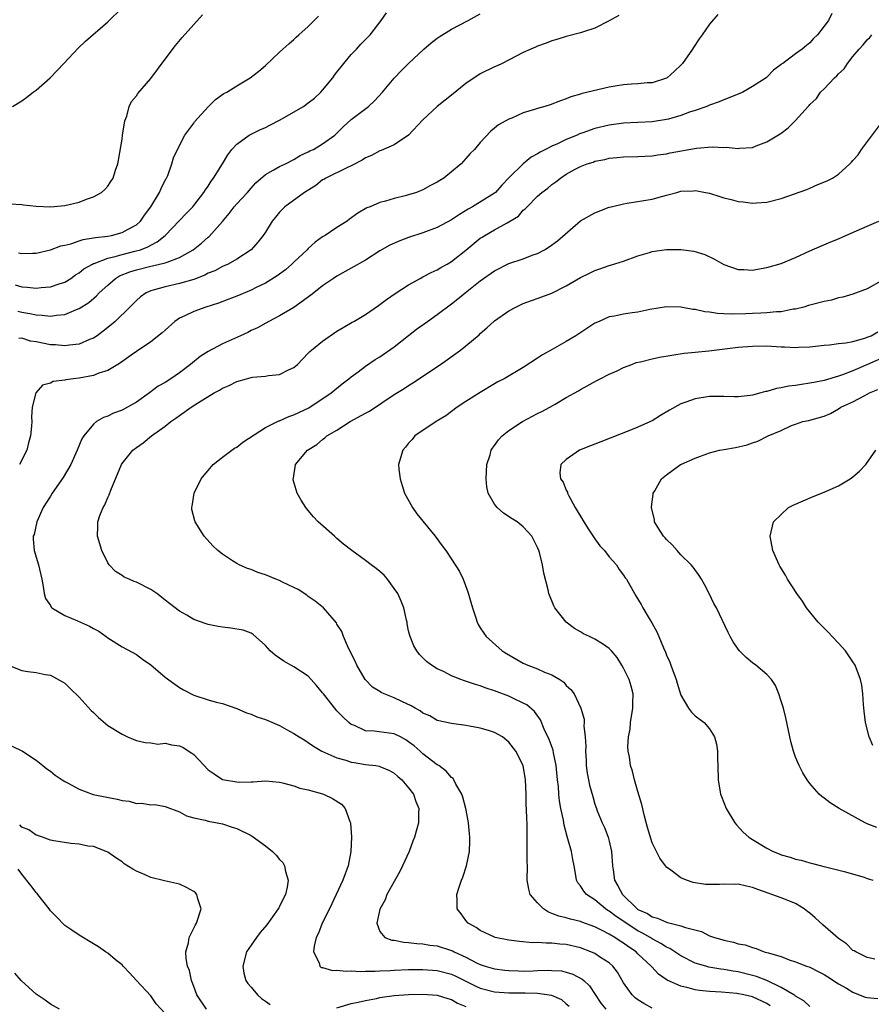
# Model space of a CAD drawing. Units: inches. Extents: x 2592000 to 2595000, y 1485000 to 1488000.
# Drawn here: x 2594271 to 2594390, y 1485620 to 1485757 of the extents above; entities that cross this region are included whole.
import ezdxf

# ---------------------------------------------------------------- set-up
doc = ezdxf.new("R2010")
doc.units = ezdxf.units.IN
doc.header["$MEASUREMENT"] = 0
doc.layers.add('LD25921485_10ft', color=70, linetype='Continuous')

msp = doc.modelspace()

# ---------------------------------------------------------------- linework, layer by layer
at = {"layer": 'LD25921485_10ft'}
for points, elevation in [([(2594269.71, 1485745), (2594271, 1485745.78), (2594271.73, 1485746.27), (2594272.6, 1485747), (2594273, 1485747.29), (2594274.95, 1485749), (2594275.97, 1485750.03), (2594276.86, 1485751), (2594278.88, 1485753.12), (2594279.9, 1485754.1), (2594283, 1485756.8), (2594285, 1485758.74)], 10540), ([(2594269.39, 1485731.39), (2594271, 1485731.3), (2594271.26, 1485731.26), (2594273, 1485731.07), (2594275, 1485731), (2594277, 1485731.18), (2594279, 1485731.64), (2594280.05, 1485732.05), (2594281, 1485732.37), (2594282.15, 1485733), (2594282.59, 1485733.41), (2594283, 1485733.86), (2594283.46, 1485734.54), (2594283.75, 1485735), (2594284.08, 1485736.08), (2594284.4, 1485737), (2594284.5, 1485737.5), (2594285, 1485740.42), (2594285.07, 1485741), (2594285.39, 1485743), (2594285.66, 1485743.66), (2594286.01, 1485745), (2594286.32, 1485745.68), (2594287, 1485746.49), (2594287.19, 1485746.81), (2594289, 1485748.9), (2594291, 1485751.6), (2594292.48, 1485753.52), (2594293.4, 1485754.6), (2594295, 1485756.44), (2594296.22, 1485757.78)], 10530), ([(2594270.08, 1485720.08), (2594271, 1485719.8), (2594271.78, 1485719.78), (2594273, 1485719.65), (2594273.73, 1485719.73), (2594275, 1485719.8), (2594276.22, 1485720.22), (2594277, 1485720.45), (2594277.87, 1485721), (2594278.53, 1485721.47), (2594279, 1485721.76), (2594279.68, 1485722.32), (2594280.86, 1485723), (2594281, 1485723.07), (2594281.09, 1485723.09), (2594283, 1485723.81), (2594284.04, 1485724.04), (2594285, 1485724.35), (2594286.77, 1485724.78), (2594287.56, 1485725), (2594288.61, 1485725.39), (2594289, 1485725.62), (2594289.92, 1485726.08), (2594291.03, 1485727), (2594293, 1485729.06), (2594293.96, 1485730.04), (2594294.87, 1485731), (2594295, 1485731.16), (2594296.44, 1485733), (2594296.65, 1485733.35), (2594297, 1485733.85), (2594297.44, 1485734.56), (2594297.78, 1485735), (2594299, 1485737), (2594299.75, 1485738.25), (2594300.33, 1485739), (2594301, 1485739.72), (2594302.73, 1485741), (2594303, 1485741.14), (2594304.25, 1485741.75), (2594305, 1485742.05), (2594305.64, 1485742.36), (2594307, 1485743.09), (2594310.31, 1485745), (2594311, 1485745.48), (2594311.84, 1485746.16), (2594312.76, 1485747), (2594313, 1485747.26), (2594314.41, 1485749), (2594314.65, 1485749.35), (2594315, 1485749.78), (2594315.94, 1485751), (2594317, 1485752.23), (2594317.74, 1485753), (2594318.33, 1485753.67), (2594319, 1485754.33), (2594319.62, 1485755), (2594321.18, 1485757), (2594321.92, 1485758.08)], 10510), ([(2594270.44, 1485716.44), (2594271, 1485716.3), (2594272.12, 1485716.11), (2594273, 1485715.89), (2594273.86, 1485715.86), (2594275, 1485715.72), (2594275.87, 1485715.87), (2594277, 1485715.97), (2594278.66, 1485716.66), (2594279, 1485716.78), (2594280.35, 1485717.65), (2594281.43, 1485718.57), (2594281.83, 1485719), (2594283, 1485720.07), (2594284.1, 1485721), (2594284.66, 1485721.34), (2594286.08, 1485721.92), (2594287, 1485722.2), (2594289, 1485722.69), (2594289.27, 1485722.73), (2594291, 1485723.15), (2594291.28, 1485723.28), (2594293, 1485723.89), (2594294.92, 1485725), (2594296.07, 1485725.93), (2594297, 1485726.74), (2594297.15, 1485726.85), (2594299, 1485728.95), (2594299.93, 1485730.07), (2594300.66, 1485731), (2594301, 1485731.4), (2594302.49, 1485733), (2594303, 1485733.59), (2594303.68, 1485734.32), (2594305, 1485735.48), (2594306.08, 1485736.08), (2594307, 1485736.63), (2594307.8, 1485737), (2594309, 1485737.61), (2594309.85, 1485738.15), (2594311, 1485738.65), (2594311.21, 1485738.79), (2594311.7, 1485739), (2594313, 1485739.78), (2594314.69, 1485741), (2594314.86, 1485741.14), (2594315.87, 1485742.13), (2594317, 1485743.15), (2594319.42, 1485745), (2594320.24, 1485745.76), (2594321.34, 1485747), (2594323, 1485748.96), (2594324.01, 1485749.99), (2594325, 1485750.97), (2594327.13, 1485753), (2594328.12, 1485753.88), (2594329, 1485754.51), (2594329.27, 1485754.73), (2594331, 1485755.76), (2594333.32, 1485757), (2594335, 1485757.93)], 10500), ([(2594270.57, 1485724.57), (2594271, 1485724.47), (2594272.53, 1485724.53), (2594273, 1485724.54), (2594275, 1485724.96), (2594276.46, 1485725.54), (2594277, 1485725.64), (2594277.84, 1485725.84), (2594279, 1485726.25), (2594279.57, 1485726.43), (2594281, 1485726.64), (2594281.28, 1485726.72), (2594283, 1485726.91), (2594283.52, 1485727), (2594285, 1485727.38), (2594285.87, 1485727.87), (2594287, 1485728.47), (2594287.58, 1485729), (2594288.16, 1485729.84), (2594289.02, 1485731), (2594290.23, 1485733), (2594290.45, 1485733.55), (2594291.13, 1485734.87), (2594291.21, 1485735), (2594291.38, 1485735.38), (2594291.97, 1485737), (2594292.19, 1485737.81), (2594293, 1485739.53), (2594293.77, 1485741), (2594295, 1485742.66), (2594295.13, 1485742.87), (2594297, 1485744.93), (2594298.04, 1485745.96), (2594299.21, 1485746.79), (2594299.65, 1485747), (2594301, 1485747.89), (2594302.9, 1485749), (2594304.09, 1485749.91), (2594305, 1485750.71), (2594307, 1485752.56), (2594307.43, 1485753), (2594308.26, 1485753.74), (2594309, 1485754.34), (2594309.32, 1485754.68), (2594309.67, 1485755), (2594311, 1485756.14), (2594311.81, 1485757), (2594312.41, 1485757.59)], 10520), ([(2594354.32, 1485757.68), (2594353, 1485756.93), (2594351, 1485755.92), (2594349.4, 1485755.4), (2594349, 1485755.25), (2594347, 1485754.74), (2594345.68, 1485754.32), (2594345, 1485754.17), (2594344.18, 1485753.82), (2594343, 1485753.43), (2594342.72, 1485753.28), (2594342.05, 1485753), (2594341, 1485752.51), (2594338.04, 1485751), (2594337.33, 1485750.67), (2594337, 1485750.53), (2594335, 1485749.53), (2594333, 1485748.2), (2594331, 1485746.55), (2594330.11, 1485745.89), (2594329, 1485745), (2594327, 1485743.14), (2594325, 1485740.97), (2594323, 1485739.64), (2594321.17, 1485738.83), (2594321, 1485738.78), (2594319.83, 1485738.17), (2594319, 1485737.81), (2594318.51, 1485737.49), (2594317, 1485736.7), (2594316.48, 1485736.48), (2594313.43, 1485735), (2594313.18, 1485734.82), (2594313, 1485734.73), (2594312.03, 1485733.97), (2594310.46, 1485733), (2594307.7, 1485731), (2594307, 1485730.25), (2594306.44, 1485729.56), (2594305.97, 1485729), (2594305, 1485727.46), (2594304.68, 1485727), (2594303.95, 1485726.05), (2594303.01, 1485725), (2594301, 1485723.67), (2594299.81, 1485723), (2594299, 1485722.65), (2594297.93, 1485722.07), (2594297, 1485721.71), (2594296.55, 1485721.45), (2594295, 1485720.86), (2594293, 1485720.27), (2594291, 1485719.82), (2594289.36, 1485719.36), (2594289, 1485719.28), (2594288.37, 1485719), (2594287.57, 1485718.43), (2594287, 1485717.93), (2594286.09, 1485717), (2594284.03, 1485715), (2594283.49, 1485714.51), (2594282.39, 1485713.61), (2594281.51, 1485713), (2594281, 1485712.67), (2594280.47, 1485712.47), (2594279, 1485711.83), (2594277.68, 1485711.68), (2594277, 1485711.56), (2594275.7, 1485711.7), (2594275, 1485711.72), (2594273, 1485712.12), (2594272.24, 1485712.24), (2594271, 1485712.64), (2594270.6, 1485712.6)], 10490), ([(2594368.17, 1485757.83), (2594367, 1485756.46), (2594365.97, 1485755), (2594365.55, 1485754.45), (2594364.76, 1485753.24), (2594364.62, 1485753), (2594363.21, 1485751), (2594363, 1485750.77), (2594362.08, 1485749.92), (2594361.06, 1485749), (2594361, 1485748.96), (2594359, 1485748.3), (2594358.27, 1485748.27), (2594357, 1485748.13), (2594356.11, 1485748.11), (2594355, 1485748.01), (2594353.83, 1485747.83), (2594353, 1485747.69), (2594349.22, 1485746.78), (2594349, 1485746.69), (2594347.65, 1485746.35), (2594347, 1485746.05), (2594346.2, 1485745.8), (2594344.77, 1485745.23), (2594344.01, 1485745), (2594343, 1485744.72), (2594342.57, 1485744.57), (2594341, 1485744.09), (2594339.38, 1485743.38), (2594339, 1485743.23), (2594337.55, 1485742.45), (2594337, 1485741.97), (2594336.46, 1485741.54), (2594335, 1485739.96), (2594334.17, 1485739), (2594333.59, 1485738.41), (2594333, 1485737.71), (2594332.64, 1485737.36), (2594332.31, 1485737), (2594331, 1485735.86), (2594329.91, 1485735), (2594329.33, 1485734.67), (2594329, 1485734.42), (2594328.06, 1485733.94), (2594327, 1485733.36), (2594326.08, 1485733), (2594325, 1485732.66), (2594324.53, 1485732.53), (2594323, 1485732.15), (2594321.77, 1485731.77), (2594321, 1485731.58), (2594319.63, 1485731), (2594319.17, 1485730.83), (2594317.89, 1485730.11), (2594316.74, 1485729.26), (2594316.4, 1485729), (2594315, 1485728.12), (2594313.35, 1485727), (2594313, 1485726.79), (2594311.94, 1485726.06), (2594311, 1485725.19), (2594310.83, 1485725), (2594309, 1485723.28), (2594308.72, 1485723), (2594307.8, 1485722.2), (2594306.64, 1485721.36), (2594305, 1485720.35), (2594303.72, 1485719.72), (2594303, 1485719.35), (2594301, 1485718.5), (2594299.91, 1485718.09), (2594298.45, 1485717.55), (2594296.69, 1485717), (2594295, 1485716.38), (2594293.78, 1485715.78), (2594293, 1485715.43), (2594292.39, 1485715), (2594291, 1485713.76), (2594290.62, 1485713.38), (2594289, 1485712.12), (2594287, 1485710.79), (2594286.29, 1485710.29), (2594284.8, 1485709.2), (2594284.43, 1485709), (2594283, 1485708.16), (2594281.78, 1485707.78), (2594281, 1485707.46), (2594279, 1485707.09), (2594278.24, 1485707), (2594277.15, 1485706.85), (2594277, 1485706.8), (2594275.4, 1485706.6), (2594275, 1485706.37), (2594273.91, 1485706.09), (2594272.96, 1485705.04), (2594272.48, 1485703), (2594272.38, 1485701.62), (2594272.4, 1485701), (2594272.39, 1485700.39), (2594272.25, 1485699), (2594271.94, 1485698.06), (2594271.72, 1485697), (2594270.7, 1485695)], 10480), ([(2594384.05, 1485757.95), (2594383.57, 1485757), (2594383, 1485756.18), (2594382.04, 1485755), (2594381.52, 1485754.48), (2594381, 1485753.88), (2594380.5, 1485753.5), (2594379.93, 1485753), (2594379, 1485752.35), (2594377.2, 1485751), (2594377.08, 1485750.92), (2594377, 1485750.85), (2594375.93, 1485750.07), (2594375, 1485749.09), (2594374.89, 1485749), (2594373, 1485747.76), (2594371.62, 1485747), (2594371, 1485746.71), (2594369, 1485745.93), (2594368.34, 1485745.66), (2594367, 1485745.19), (2594366.88, 1485745.12), (2594366.59, 1485745), (2594365, 1485744.44), (2594364.18, 1485744.18), (2594363, 1485743.71), (2594361.24, 1485743.24), (2594361, 1485743.16), (2594359, 1485742.85), (2594355, 1485742.64), (2594353, 1485742.38), (2594351, 1485741.9), (2594349.29, 1485741.29), (2594348.85, 1485741.15), (2594348.53, 1485741), (2594347, 1485740.36), (2594345.78, 1485739.78), (2594345, 1485739.46), (2594344.08, 1485739), (2594343.37, 1485738.63), (2594343, 1485738.38), (2594342.1, 1485737.9), (2594341, 1485736.98), (2594339, 1485735.04), (2594337.99, 1485734.01), (2594337.1, 1485733), (2594337, 1485732.91), (2594333.9, 1485731), (2594333.32, 1485730.68), (2594332.08, 1485729.92), (2594331, 1485729.17), (2594329, 1485728.09), (2594327, 1485727.34), (2594325, 1485726.7), (2594323.76, 1485726.24), (2594322.37, 1485725.63), (2594321, 1485724.83), (2594319, 1485723.56), (2594317, 1485722.4), (2594315, 1485721.3), (2594314.53, 1485721), (2594313, 1485719.97), (2594311.77, 1485719), (2594311.35, 1485718.65), (2594309, 1485716.92), (2594307, 1485715.77), (2594305.49, 1485715), (2594303.89, 1485714.11), (2594303, 1485713.7), (2594302.54, 1485713.46), (2594301.52, 1485713), (2594299, 1485711.88), (2594297, 1485710.81), (2594295.9, 1485710.1), (2594294.56, 1485709), (2594293, 1485707.81), (2594291.8, 1485707), (2594291, 1485706.48), (2594290.06, 1485705.94), (2594288.84, 1485705), (2594287, 1485703.7), (2594285.76, 1485703), (2594285, 1485702.6), (2594283.83, 1485702.17), (2594283, 1485701.76), (2594282.41, 1485701.59), (2594281.46, 1485701), (2594281, 1485700.65), (2594279.65, 1485699), (2594279.41, 1485698.59), (2594278.75, 1485697), (2594277.86, 1485695), (2594276.81, 1485693.19), (2594275.27, 1485691), (2594275, 1485690.6), (2594274.01, 1485689), (2594273.11, 1485687), (2594272.73, 1485685.27), (2594272.62, 1485685), (2594272.6, 1485684.6), (2594272.75, 1485683), (2594273.35, 1485681), (2594273.8, 1485679), (2594274, 1485678), (2594274.13, 1485677), (2594274.34, 1485676.34), (2594275, 1485675.32), (2594275.11, 1485675.11), (2594275.22, 1485675), (2594277, 1485673.96), (2594278.8, 1485673.2), (2594280.45, 1485672.45), (2594281, 1485672.11), (2594281.75, 1485671.75), (2594282.8, 1485671), (2594283, 1485670.84), (2594285, 1485669.58), (2594287, 1485668.49), (2594287.85, 1485667.85), (2594289, 1485667.06), (2594291, 1485665.36), (2594292.35, 1485664.35), (2594293, 1485663.89), (2594293.59, 1485663.59), (2594295, 1485662.82), (2594297, 1485662.16), (2594298.15, 1485661.85), (2594299, 1485661.65), (2594301, 1485660.96), (2594302.37, 1485660.37), (2594303, 1485660.19), (2594303.82, 1485659.82), (2594305, 1485659.44), (2594305.99, 1485659), (2594307, 1485658.58), (2594307.97, 1485658.03), (2594309, 1485657.48), (2594309.74, 1485657), (2594310.53, 1485656.53), (2594311, 1485656.22), (2594311.71, 1485655.71), (2594312.89, 1485655), (2594315, 1485654.07), (2594316.25, 1485653.75), (2594317, 1485653.49), (2594317.41, 1485653.41), (2594319, 1485653.17), (2594320.41, 1485653), (2594320.92, 1485652.92), (2594321, 1485652.89), (2594322.31, 1485652.31), (2594323, 1485651.93), (2594323.47, 1485651.47), (2594324.05, 1485651), (2594325, 1485649.89), (2594325.66, 1485649), (2594325.98, 1485647.98), (2594326.42, 1485647), (2594326.39, 1485646.39), (2594326.38, 1485645), (2594326.15, 1485644.15), (2594325.81, 1485643), (2594325.57, 1485642.43), (2594325.05, 1485641), (2594324.16, 1485639), (2594323.77, 1485638.23), (2594321.96, 1485635), (2594321.72, 1485634.28), (2594320.97, 1485632.97), (2594320.56, 1485631), (2594321, 1485629.83), (2594321.67, 1485629), (2594322.64, 1485628.64), (2594323, 1485628.61), (2594324.34, 1485628.34), (2594325, 1485628.32), (2594326.15, 1485628.15), (2594327, 1485628.12), (2594327.94, 1485627.94), (2594329, 1485627.82), (2594331, 1485627.18), (2594331.13, 1485627.13), (2594331.36, 1485627), (2594333, 1485626.25), (2594334.56, 1485625.44), (2594335, 1485625.23), (2594335.67, 1485625), (2594337, 1485624.62), (2594338.43, 1485624.43), (2594339, 1485624.38), (2594340.33, 1485624.33), (2594341, 1485624.32), (2594342.37, 1485624.37), (2594343, 1485624.38), (2594344.45, 1485624.45), (2594345, 1485624.42), (2594346.33, 1485624.33), (2594347, 1485624.17), (2594347.9, 1485623.9), (2594349.21, 1485623.21), (2594349.46, 1485623), (2594350.25, 1485622.25), (2594351.82, 1485619.82), (2594352.53, 1485619)], 10470), ([(2594359, 1485619.13), (2594357.8, 1485619.8), (2594357, 1485620.31), (2594356.6, 1485620.6), (2594356.19, 1485621), (2594355, 1485622.67), (2594354.15, 1485624.15), (2594353.5, 1485625), (2594353, 1485625.46), (2594351.77, 1485626.23), (2594351, 1485626.75), (2594350.43, 1485627), (2594349, 1485627.55), (2594347, 1485628.03), (2594346.08, 1485628.08), (2594345, 1485628.23), (2594344.19, 1485628.19), (2594343, 1485628.3), (2594342.27, 1485628.27), (2594340.45, 1485628.45), (2594339, 1485628.62), (2594337.09, 1485629), (2594336.96, 1485629.04), (2594335, 1485629.97), (2594334.4, 1485630.4), (2594333.31, 1485631), (2594333, 1485631.39), (2594332.31, 1485632.31), (2594331.78, 1485633), (2594331.79, 1485634.21), (2594331.74, 1485635), (2594332.05, 1485636.05), (2594332.39, 1485637), (2594332.57, 1485637.43), (2594333.09, 1485639), (2594333.48, 1485641), (2594333.54, 1485642.46), (2594333.53, 1485643), (2594333.47, 1485643.47), (2594333.35, 1485645), (2594333.3, 1485645.3), (2594332.97, 1485647), (2594332.57, 1485648.57), (2594332.41, 1485649), (2594331.59, 1485650.41), (2594331.31, 1485651), (2594331.19, 1485651.19), (2594331, 1485651.32), (2594330.24, 1485652.24), (2594329.2, 1485653), (2594329, 1485653.12), (2594327, 1485654.64), (2594326.61, 1485655), (2594325.75, 1485655.75), (2594325, 1485656.33), (2594324.59, 1485656.59), (2594323.86, 1485657), (2594323, 1485657.45), (2594320.2, 1485657.8), (2594319, 1485657.87), (2594317.42, 1485658.58), (2594317, 1485658.74), (2594316.66, 1485659), (2594315.8, 1485659.8), (2594315, 1485660.66), (2594314.83, 1485660.83), (2594313.11, 1485663), (2594313, 1485663.16), (2594312.16, 1485664.16), (2594311.4, 1485665), (2594311, 1485665.47), (2594309, 1485666.79), (2594308.57, 1485667), (2594307.56, 1485667.56), (2594306.39, 1485668.39), (2594305.68, 1485669), (2594305, 1485669.76), (2594303.3, 1485671.3), (2594303, 1485671.46), (2594301.89, 1485671.89), (2594300.18, 1485672.18), (2594299, 1485672.3), (2594298.41, 1485672.41), (2594297, 1485672.69), (2594296.76, 1485672.76), (2594295, 1485673.39), (2594294.03, 1485673.97), (2594293, 1485674.56), (2594291.63, 1485675.63), (2594291, 1485676.1), (2594290.52, 1485676.52), (2594289.86, 1485677), (2594289, 1485677.56), (2594287, 1485678.6), (2594286.7, 1485678.7), (2594285.98, 1485679), (2594285.31, 1485679.31), (2594285, 1485679.51), (2594284.07, 1485680.07), (2594283.2, 1485681), (2594283, 1485681.29), (2594282.19, 1485683), (2594281.58, 1485685), (2594281.64, 1485686.36), (2594281.62, 1485687), (2594281.92, 1485687.92), (2594282.35, 1485689), (2594282.59, 1485689.41), (2594283, 1485690.4), (2594283.2, 1485690.8), (2594283.42, 1485691.42), (2594284.91, 1485695), (2594285, 1485695.14), (2594286.52, 1485697), (2594287, 1485697.39), (2594287.95, 1485698.05), (2594289.1, 1485699), (2594291, 1485700.36), (2594291.8, 1485701), (2594292.52, 1485701.48), (2594293, 1485701.87), (2594294.65, 1485703), (2594295.69, 1485703.69), (2594297.84, 1485705), (2594298.6, 1485705.4), (2594299, 1485705.66), (2594299.94, 1485706.06), (2594301, 1485706.59), (2594302.37, 1485707), (2594303, 1485707.16), (2594303.19, 1485707.19), (2594305, 1485707.35), (2594305.44, 1485707.44), (2594307, 1485707.6), (2594308.22, 1485708.22), (2594309, 1485708.58), (2594309.47, 1485709), (2594311, 1485710.57), (2594311.2, 1485710.8), (2594311.43, 1485711), (2594313, 1485712.24), (2594315, 1485713.61), (2594315.84, 1485714.16), (2594317.12, 1485714.88), (2594317.36, 1485715), (2594319, 1485715.96), (2594320.81, 1485717.19), (2594321.93, 1485718.07), (2594323.11, 1485718.89), (2594325, 1485720.09), (2594326.61, 1485721), (2594327, 1485721.2), (2594328.16, 1485721.84), (2594329, 1485722.19), (2594329.49, 1485722.51), (2594330.39, 1485723), (2594331, 1485723.35), (2594333, 1485724.95), (2594335, 1485726.6), (2594335.24, 1485726.77), (2594335.62, 1485727), (2594337, 1485727.77), (2594338.74, 1485728.74), (2594339, 1485728.87), (2594340.32, 1485729.68), (2594341, 1485730.51), (2594341.28, 1485730.72), (2594341.52, 1485731), (2594343, 1485732.49), (2594343.57, 1485733), (2594344.42, 1485733.58), (2594345, 1485734.1), (2594345.53, 1485734.47), (2594346.19, 1485735), (2594347, 1485735.52), (2594348.22, 1485736.22), (2594349, 1485736.63), (2594349.92, 1485737), (2594350.76, 1485737.24), (2594351, 1485737.36), (2594352.39, 1485737.61), (2594353, 1485737.79), (2594354.12, 1485737.88), (2594355, 1485737.98), (2594357, 1485738.01), (2594357.94, 1485738.06), (2594359, 1485738.1), (2594359.77, 1485738.23), (2594361, 1485738.38), (2594361.5, 1485738.5), (2594365.15, 1485739.15), (2594367.34, 1485739.34), (2594369, 1485739.27), (2594369.29, 1485739.29), (2594371, 1485739.13), (2594371.17, 1485739.17), (2594373, 1485739.28), (2594373.5, 1485739.5), (2594375, 1485740.05), (2594376.85, 1485741.15), (2594377, 1485741.28), (2594377.98, 1485742.02), (2594379, 1485743.02), (2594380.73, 1485745), (2594380.88, 1485745.12), (2594381, 1485745.28), (2594381.9, 1485746.1), (2594382.48, 1485747), (2594383, 1485747.46), (2594384.44, 1485749), (2594384.75, 1485749.25), (2594385, 1485749.56), (2594385.77, 1485750.23), (2594386.23, 1485751), (2594387, 1485751.96), (2594387.88, 1485753), (2594388.42, 1485753.58), (2594389, 1485754.3), (2594389.37, 1485754.63), (2594389.66, 1485755)], 10460), ([(2594375.47, 1485619.47), (2594375, 1485619.77), (2594373, 1485620.71), (2594371.76, 1485621), (2594370.82, 1485621.18), (2594368.64, 1485621.36), (2594367, 1485621.45), (2594365.59, 1485621.59), (2594365, 1485621.7), (2594364, 1485622), (2594363, 1485622.2), (2594361.07, 1485623.07), (2594359.87, 1485623.87), (2594358.92, 1485624.92), (2594358.86, 1485625), (2594357, 1485626.73), (2594356.73, 1485627), (2594355.68, 1485627.68), (2594355, 1485628.2), (2594354.5, 1485628.5), (2594353.77, 1485629), (2594353, 1485629.46), (2594352.02, 1485629.98), (2594351, 1485630.48), (2594349.16, 1485631.16), (2594349, 1485631.23), (2594347.57, 1485631.57), (2594347, 1485631.74), (2594345.98, 1485631.98), (2594345, 1485632.37), (2594344.53, 1485632.53), (2594343.82, 1485633), (2594343, 1485633.82), (2594341.95, 1485635), (2594341.76, 1485635.76), (2594341.52, 1485637), (2594341.57, 1485639), (2594341.56, 1485639.56), (2594341.56, 1485642.44), (2594341.52, 1485643.52), (2594341.52, 1485645), (2594341.48, 1485645.48), (2594341.45, 1485647), (2594341.42, 1485647.42), (2594341.38, 1485649), (2594341.3, 1485651), (2594340.98, 1485653), (2594339.97, 1485655), (2594339, 1485656.26), (2594338.09, 1485657), (2594337, 1485657.6), (2594336.12, 1485657.88), (2594335, 1485658.21), (2594333.49, 1485658.51), (2594333, 1485658.59), (2594331, 1485658.87), (2594329, 1485659.29), (2594327.94, 1485659.94), (2594327, 1485660.3), (2594326.62, 1485660.62), (2594325.89, 1485661), (2594325.35, 1485661.35), (2594324.05, 1485661.95), (2594323, 1485662.46), (2594321.58, 1485663), (2594321.18, 1485663.18), (2594321, 1485663.32), (2594319.96, 1485663.96), (2594318.95, 1485665), (2594317.77, 1485667), (2594317.55, 1485667.55), (2594317, 1485668.63), (2594316.89, 1485668.89), (2594316.61, 1485669.39), (2594315.91, 1485671), (2594315.69, 1485671.69), (2594315, 1485672.73), (2594314.91, 1485672.91), (2594313.1, 1485675), (2594311.96, 1485675.96), (2594311, 1485676.59), (2594310.77, 1485676.77), (2594309.57, 1485677.57), (2594309, 1485677.86), (2594307.39, 1485678.61), (2594307, 1485678.81), (2594306.47, 1485679), (2594305, 1485679.62), (2594303.95, 1485679.95), (2594303, 1485680.35), (2594302.5, 1485680.5), (2594301.34, 1485681), (2594301, 1485681.19), (2594300.41, 1485681.59), (2594299, 1485682.5), (2594298.36, 1485683), (2594297.68, 1485683.68), (2594296.47, 1485685), (2594295.2, 1485687), (2594295.14, 1485687.14), (2594294.75, 1485688.75), (2594294.72, 1485689), (2594294.79, 1485689.21), (2594295.05, 1485691), (2594296.04, 1485693), (2594296.45, 1485693.55), (2594297, 1485694.16), (2594297.71, 1485695), (2594299, 1485696.03), (2594300.71, 1485697.29), (2594301, 1485697.44), (2594301.86, 1485698.14), (2594305, 1485700.2), (2594306.89, 1485701.11), (2594307, 1485701.13), (2594308.26, 1485701.74), (2594309, 1485701.97), (2594311.05, 1485702.95), (2594314.21, 1485705), (2594315.71, 1485706.29), (2594316.67, 1485707), (2594317, 1485707.27), (2594317.95, 1485707.95), (2594319, 1485708.73), (2594320.34, 1485709.66), (2594321, 1485710.05), (2594323, 1485711.44), (2594324.97, 1485713.03), (2594326.1, 1485713.9), (2594327.62, 1485715), (2594329, 1485715.94), (2594331, 1485717.43), (2594331.88, 1485718.12), (2594332.9, 1485719), (2594335, 1485720.66), (2594337, 1485722.07), (2594339, 1485723.06), (2594341, 1485723.73), (2594342.22, 1485724.22), (2594343, 1485724.49), (2594343.94, 1485725), (2594344.61, 1485725.4), (2594345.78, 1485726.22), (2594349, 1485729.01), (2594351, 1485730.15), (2594353, 1485730.92), (2594353.27, 1485731), (2594355, 1485731.42), (2594355.48, 1485731.48), (2594359, 1485732.04), (2594360.45, 1485732.45), (2594361, 1485732.59), (2594362.42, 1485733), (2594363, 1485733.15), (2594364.76, 1485733.24), (2594365, 1485733.27), (2594365.24, 1485733.24), (2594366.43, 1485733), (2594367, 1485732.87), (2594368.42, 1485732.42), (2594369, 1485732.22), (2594370.01, 1485732.01), (2594371, 1485731.72), (2594371.68, 1485731.68), (2594373, 1485731.49), (2594373.55, 1485731.55), (2594375, 1485731.64), (2594377, 1485732.15), (2594380.59, 1485733.41), (2594381, 1485733.61), (2594382.09, 1485734.09), (2594383.39, 1485734.61), (2594384.13, 1485735), (2594385, 1485735.53), (2594386.56, 1485737), (2594386.8, 1485737.2), (2594387, 1485737.44), (2594387.74, 1485738.26), (2594388.21, 1485739), (2594391, 1485742.69)], 10450), ([(2594381, 1485619.39), (2594380.15, 1485620.15), (2594379, 1485620.81), (2594378.9, 1485620.9), (2594378.76, 1485621), (2594377, 1485622.04), (2594375, 1485622.99), (2594373.56, 1485623.56), (2594373, 1485623.71), (2594371, 1485624.19), (2594370.29, 1485624.29), (2594369, 1485624.53), (2594368.58, 1485624.58), (2594366.88, 1485624.88), (2594366.45, 1485625), (2594365, 1485625.44), (2594363, 1485626.43), (2594361.46, 1485627.46), (2594361, 1485627.66), (2594360.18, 1485628.18), (2594359, 1485628.81), (2594358.7, 1485629), (2594357.63, 1485629.63), (2594357, 1485629.94), (2594355.35, 1485631), (2594355.15, 1485631.15), (2594353.95, 1485631.95), (2594353, 1485632.68), (2594352.79, 1485632.79), (2594352.49, 1485633), (2594351, 1485634.24), (2594349.81, 1485635), (2594349.45, 1485635.45), (2594349, 1485636.21), (2594348.62, 1485636.62), (2594348.43, 1485637), (2594348.35, 1485637.65), (2594348.09, 1485639), (2594347.89, 1485639.89), (2594347.71, 1485641), (2594347.23, 1485642.77), (2594347.1, 1485643.1), (2594346.7, 1485644.7), (2594346.61, 1485645.39), (2594346.26, 1485647), (2594346.07, 1485648.07), (2594345.97, 1485649), (2594345.9, 1485650.1), (2594345.79, 1485651), (2594345.6, 1485653), (2594345.22, 1485654.78), (2594345.16, 1485655.16), (2594344.62, 1485656.62), (2594343.92, 1485658.08), (2594343.38, 1485659.38), (2594342.55, 1485660.55), (2594341.48, 1485661.48), (2594341, 1485661.73), (2594339.63, 1485662.37), (2594339, 1485662.68), (2594337, 1485663.44), (2594335.82, 1485663.82), (2594335, 1485664.11), (2594334.31, 1485664.31), (2594332.81, 1485664.81), (2594332.29, 1485665), (2594331, 1485665.54), (2594329.88, 1485666.12), (2594329, 1485666.52), (2594328.17, 1485667), (2594327.51, 1485667.51), (2594327, 1485668.05), (2594326.52, 1485668.52), (2594326.15, 1485669), (2594325.72, 1485669.72), (2594325.2, 1485671), (2594325.15, 1485671.15), (2594325, 1485671.82), (2594324.79, 1485672.79), (2594324.77, 1485673), (2594324.71, 1485673.29), (2594324.32, 1485675), (2594323.95, 1485675.95), (2594323.47, 1485677), (2594323, 1485677.72), (2594322.03, 1485679), (2594321.56, 1485679.56), (2594321, 1485680.07), (2594320.49, 1485680.49), (2594319.77, 1485681), (2594319, 1485681.61), (2594317.08, 1485683), (2594315.92, 1485683.92), (2594315, 1485684.71), (2594314.63, 1485685), (2594312.39, 1485687), (2594311.72, 1485687.72), (2594311, 1485688.62), (2594310.81, 1485688.81), (2594310.67, 1485689), (2594310.02, 1485690.02), (2594309.46, 1485691), (2594308.9, 1485692.9), (2594308.88, 1485693), (2594308.91, 1485693.09), (2594309.23, 1485695), (2594310.88, 1485697), (2594312.17, 1485697.83), (2594313, 1485698.51), (2594313.28, 1485698.72), (2594313.57, 1485699), (2594315, 1485699.83), (2594316.85, 1485701), (2594319, 1485702.2), (2594319.53, 1485702.47), (2594323, 1485704.78), (2594324.37, 1485705.63), (2594325, 1485706.05), (2594325.6, 1485706.4), (2594329.43, 1485709), (2594332.23, 1485711), (2594333, 1485711.6), (2594334.86, 1485713.14), (2594335, 1485713.29), (2594335.91, 1485714.09), (2594337, 1485715.09), (2594339, 1485716.48), (2594339.97, 1485717), (2594341, 1485717.47), (2594343.6, 1485718.4), (2594345, 1485718.95), (2594347, 1485719.94), (2594349, 1485721.12), (2594350.26, 1485721.74), (2594351, 1485722.12), (2594351.68, 1485722.32), (2594353, 1485722.79), (2594353.17, 1485722.83), (2594355, 1485723.39), (2594357, 1485724.13), (2594358.61, 1485724.61), (2594359, 1485724.75), (2594361, 1485725.03), (2594363, 1485725.04), (2594364.79, 1485724.79), (2594366.32, 1485724.32), (2594367.68, 1485723.68), (2594369, 1485722.95), (2594371, 1485722.23), (2594371.76, 1485722.24), (2594373, 1485722.14), (2594373.7, 1485722.3), (2594375, 1485722.5), (2594377, 1485723.08), (2594379, 1485723.93), (2594381, 1485724.85), (2594383.91, 1485726.09), (2594385, 1485726.52), (2594386.01, 1485727), (2594389, 1485728.28), (2594390.62, 1485729)], 10440), ([(2594391, 1485720.66), (2594389, 1485719.56), (2594387, 1485718.81), (2594385.61, 1485718.39), (2594385, 1485718.26), (2594384.03, 1485717.97), (2594383, 1485717.78), (2594381.36, 1485717.36), (2594380.81, 1485717.19), (2594380.15, 1485717), (2594379, 1485716.71), (2594378.68, 1485716.68), (2594377, 1485716.34), (2594376.33, 1485716.33), (2594375, 1485716.17), (2594374.16, 1485716.16), (2594373, 1485716.09), (2594372.05, 1485716.05), (2594370, 1485716), (2594369, 1485716.06), (2594368.1, 1485716.1), (2594367, 1485716.29), (2594366.35, 1485716.35), (2594365, 1485716.65), (2594364.66, 1485716.66), (2594363, 1485716.97), (2594361, 1485717.02), (2594358.64, 1485716.64), (2594357, 1485716.26), (2594356.17, 1485716.17), (2594355, 1485715.98), (2594353.73, 1485715.73), (2594353, 1485715.61), (2594351.57, 1485715), (2594351, 1485714.74), (2594348.73, 1485713.27), (2594348.34, 1485713), (2594347, 1485712.19), (2594345.05, 1485711.05), (2594343.67, 1485710.33), (2594343, 1485709.84), (2594341, 1485708.56), (2594338.32, 1485707), (2594337.46, 1485706.54), (2594337, 1485706.27), (2594335, 1485705.05), (2594333, 1485703.8), (2594331.79, 1485703), (2594330.17, 1485701.83), (2594328.83, 1485701), (2594325.86, 1485699), (2594325.48, 1485698.52), (2594325, 1485698), (2594324.57, 1485697.43), (2594324.17, 1485697), (2594323.6, 1485695), (2594323.64, 1485694.36), (2594323.8, 1485693), (2594324.1, 1485692.1), (2594324.44, 1485691), (2594325.55, 1485689), (2594326.15, 1485688.15), (2594327, 1485687.13), (2594328.72, 1485685), (2594329.67, 1485683.67), (2594330.18, 1485683), (2594331, 1485681.83), (2594332.1, 1485680.1), (2594332.61, 1485679), (2594333.26, 1485677.26), (2594333.89, 1485675), (2594334.36, 1485673.64), (2594334.57, 1485673), (2594334.71, 1485672.71), (2594335, 1485672.23), (2594335.47, 1485671.47), (2594335.8, 1485671), (2594338.05, 1485669), (2594338.64, 1485668.64), (2594341, 1485667.3), (2594341.64, 1485667), (2594343, 1485666.48), (2594343.95, 1485666.05), (2594345, 1485665.66), (2594346.12, 1485665), (2594346.64, 1485664.64), (2594347, 1485664.18), (2594347.63, 1485663.63), (2594348.08, 1485663), (2594349.03, 1485661.03), (2594349.49, 1485659.49), (2594349.51, 1485659), (2594349.47, 1485658.53), (2594349.63, 1485657), (2594349.72, 1485655.72), (2594349.67, 1485655), (2594349.76, 1485653.76), (2594349.78, 1485653), (2594349.93, 1485651.93), (2594350.09, 1485651), (2594350.26, 1485650.26), (2594350.69, 1485648.69), (2594351, 1485647.62), (2594351.21, 1485647), (2594351.32, 1485646.67), (2594352.01, 1485645), (2594352.35, 1485644.35), (2594352.86, 1485643), (2594353, 1485642.47), (2594353.33, 1485641), (2594353.44, 1485639), (2594353.54, 1485638.46), (2594353.74, 1485637), (2594354.21, 1485636.21), (2594354.83, 1485635), (2594356.91, 1485633), (2594357, 1485632.93), (2594358.33, 1485632.33), (2594359, 1485631.87), (2594359.72, 1485631.72), (2594361, 1485631.12), (2594361.11, 1485631.11), (2594361.49, 1485631), (2594363, 1485630.64), (2594363.62, 1485630.38), (2594365.86, 1485629.86), (2594367, 1485629.25), (2594367.66, 1485629), (2594368.71, 1485628.71), (2594369, 1485628.61), (2594370.35, 1485628.35), (2594371, 1485628.14), (2594371.98, 1485627.98), (2594373, 1485627.59), (2594373.49, 1485627.49), (2594374.62, 1485627), (2594375, 1485626.91), (2594375.16, 1485626.84), (2594377, 1485626.33), (2594378.1, 1485625.9), (2594379, 1485625.62), (2594380.51, 1485625), (2594380.89, 1485624.89), (2594382.23, 1485624.23), (2594383, 1485623.83), (2594383.49, 1485623.49), (2594385, 1485622.53), (2594386.08, 1485621.92), (2594387, 1485621.36), (2594388.69, 1485620.69), (2594389, 1485620.64), (2594390.49, 1485620.49)], 10430), ([(2594390.04, 1485625.96), (2594389, 1485626.23), (2594387.4, 1485627), (2594387.15, 1485627.15), (2594387, 1485627.21), (2594386.11, 1485628.11), (2594385, 1485628.85), (2594382.79, 1485630.79), (2594381.75, 1485631.75), (2594381, 1485632.39), (2594380.64, 1485632.64), (2594380.19, 1485633), (2594379, 1485633.76), (2594377, 1485634.53), (2594375.7, 1485635), (2594375.17, 1485635.17), (2594373.71, 1485635.71), (2594373, 1485636), (2594372.16, 1485636.16), (2594371, 1485636.45), (2594370.42, 1485636.42), (2594369, 1485636.45), (2594368.4, 1485636.4), (2594367, 1485636.39), (2594366.42, 1485636.42), (2594364.69, 1485636.69), (2594363.76, 1485637), (2594363, 1485637.35), (2594361.59, 1485638.42), (2594361, 1485638.81), (2594360.83, 1485639), (2594360.07, 1485640.07), (2594359, 1485642.2), (2594358.34, 1485644.34), (2594357.93, 1485645.93), (2594357.56, 1485647.56), (2594357, 1485649.38), (2594356.53, 1485651), (2594356.22, 1485652.22), (2594355.96, 1485653), (2594355.8, 1485654.2), (2594355.65, 1485655), (2594355.6, 1485655.6), (2594355.7, 1485657), (2594355.91, 1485658.09), (2594355.98, 1485659), (2594356.3, 1485661), (2594356.28, 1485661.72), (2594356.32, 1485663), (2594356.06, 1485664.06), (2594355.76, 1485665), (2594355, 1485666.6), (2594354.77, 1485667), (2594354.09, 1485668.09), (2594353.32, 1485669), (2594353, 1485669.34), (2594352.03, 1485669.97), (2594351, 1485670.66), (2594350.24, 1485671), (2594349.4, 1485671.4), (2594349, 1485671.67), (2594348.15, 1485672.15), (2594347, 1485673), (2594345.42, 1485675), (2594345.28, 1485675.28), (2594344.57, 1485677), (2594344.45, 1485677.55), (2594343.87, 1485679.87), (2594343.7, 1485681), (2594343.27, 1485682.73), (2594343.19, 1485683), (2594343, 1485683.43), (2594342.21, 1485685), (2594341.64, 1485685.64), (2594341, 1485686.31), (2594340.14, 1485687), (2594339.43, 1485687.43), (2594338.22, 1485688.22), (2594337.37, 1485689), (2594337, 1485689.47), (2594336.11, 1485691), (2594335.92, 1485691.92), (2594335.81, 1485693), (2594335.93, 1485695), (2594336.36, 1485696.36), (2594336.53, 1485697), (2594336.7, 1485697.3), (2594337, 1485697.68), (2594337.53, 1485698.47), (2594338.06, 1485699), (2594339, 1485699.76), (2594340.89, 1485701), (2594343, 1485702.13), (2594343.59, 1485702.41), (2594344.71, 1485703), (2594345.46, 1485703.46), (2594347, 1485704.35), (2594348.71, 1485705.29), (2594349, 1485705.49), (2594351.25, 1485706.75), (2594351.71, 1485707), (2594353, 1485707.61), (2594354.1, 1485708.1), (2594355, 1485708.54), (2594356.13, 1485709), (2594356.76, 1485709.24), (2594357.36, 1485709.36), (2594359, 1485709.78), (2594360.01, 1485709.99), (2594361.72, 1485710.28), (2594363.45, 1485710.55), (2594365, 1485710.71), (2594366.87, 1485710.87), (2594371, 1485711.39), (2594373, 1485711.55), (2594375, 1485711.56), (2594377, 1485711.46), (2594377.45, 1485711.45), (2594379, 1485711.37), (2594379.41, 1485711.41), (2594381, 1485711.46), (2594383, 1485711.68), (2594383.72, 1485711.72), (2594385, 1485711.89), (2594386, 1485712), (2594387, 1485712.2), (2594388.66, 1485712.66), (2594389, 1485712.77), (2594389.54, 1485713), (2594390.48, 1485713.52)], 10420), ([(2594391.8, 1485710.2), (2594389.01, 1485709), (2594387, 1485708.11), (2594385.53, 1485707.53), (2594385, 1485707.35), (2594383, 1485706.75), (2594381.53, 1485706.47), (2594381, 1485706.35), (2594379.8, 1485706.2), (2594379, 1485706.05), (2594378.03, 1485705.97), (2594377, 1485705.72), (2594376.35, 1485705.65), (2594375, 1485705.22), (2594374.8, 1485705.2), (2594374.15, 1485705), (2594373, 1485704.7), (2594372.64, 1485704.64), (2594371, 1485704.48), (2594370.46, 1485704.46), (2594369, 1485704.5), (2594368.49, 1485704.49), (2594367, 1485704.49), (2594365, 1485704.18), (2594363.7, 1485703.7), (2594363, 1485703.48), (2594361.39, 1485702.61), (2594360.13, 1485701.87), (2594359, 1485701.13), (2594358.76, 1485701), (2594357, 1485700.23), (2594355.72, 1485699.72), (2594351.8, 1485698.2), (2594351, 1485697.86), (2594350.37, 1485697.63), (2594348.82, 1485697), (2594347, 1485695.72), (2594346.23, 1485695), (2594346.12, 1485693.88), (2594346.21, 1485693), (2594346.54, 1485692.54), (2594347, 1485691.46), (2594347.16, 1485691.16), (2594347.19, 1485691), (2594347.36, 1485690.64), (2594348.26, 1485689), (2594349.45, 1485687), (2594350.06, 1485686.06), (2594351, 1485684.65), (2594351.69, 1485683.69), (2594352.31, 1485683), (2594353, 1485682.12), (2594353.99, 1485681), (2594354.38, 1485680.38), (2594355, 1485679.58), (2594355.22, 1485679.22), (2594355.4, 1485679), (2594356.5, 1485677), (2594356.71, 1485676.71), (2594357.46, 1485675.46), (2594357.69, 1485675), (2594358.7, 1485673.3), (2594358.94, 1485672.94), (2594359.65, 1485671.65), (2594359.91, 1485671), (2594360.58, 1485669.42), (2594360.84, 1485668.84), (2594361, 1485668.43), (2594361.44, 1485667.44), (2594361.61, 1485667), (2594362.35, 1485665), (2594362.48, 1485664.48), (2594363, 1485662.83), (2594364.06, 1485661), (2594364.45, 1485660.45), (2594365, 1485659.95), (2594366.23, 1485659), (2594367, 1485658.11), (2594367.69, 1485657), (2594367.97, 1485655.97), (2594368.08, 1485655), (2594368.09, 1485653.91), (2594368.14, 1485653), (2594368.2, 1485651), (2594368.54, 1485649), (2594368.66, 1485648.66), (2594369.32, 1485647), (2594370.54, 1485645), (2594370.74, 1485644.74), (2594371.7, 1485643.7), (2594372.48, 1485643), (2594373, 1485642.66), (2594375, 1485641.48), (2594375.88, 1485641), (2594376.69, 1485640.69), (2594377, 1485640.55), (2594378.22, 1485640.22), (2594379, 1485639.93), (2594379.79, 1485639.79), (2594381, 1485639.41), (2594381.35, 1485639.35), (2594382.6, 1485639), (2594382.93, 1485638.93), (2594383.15, 1485638.85), (2594385.77, 1485638.23), (2594388.57, 1485637.43), (2594389, 1485637.26), (2594389.18, 1485637.18), (2594389.77, 1485637)], 10410), ([(2594390.34, 1485644.34), (2594389, 1485644.86), (2594388.73, 1485645), (2594385.07, 1485647), (2594383.82, 1485647.82), (2594383, 1485648.46), (2594382.68, 1485648.68), (2594382.3, 1485649), (2594381, 1485650.52), (2594380.6, 1485651), (2594380, 1485652), (2594379.48, 1485653), (2594379, 1485654.19), (2594378.72, 1485655), (2594378.35, 1485656.35), (2594377.64, 1485659.64), (2594377.29, 1485661), (2594377, 1485662), (2594376.67, 1485663), (2594376.18, 1485664.18), (2594375.65, 1485665), (2594375, 1485665.7), (2594373.46, 1485667), (2594373, 1485667.33), (2594372.1, 1485668.1), (2594371.18, 1485669), (2594371, 1485669.23), (2594370.29, 1485670.29), (2594369.85, 1485671), (2594369.57, 1485671.57), (2594367.95, 1485675), (2594367.6, 1485675.6), (2594366.94, 1485677), (2594366.27, 1485678.27), (2594365.87, 1485679), (2594365.55, 1485679.55), (2594364.71, 1485680.71), (2594364.43, 1485681), (2594363, 1485682.43), (2594362.45, 1485683), (2594361.79, 1485683.79), (2594361, 1485684.54), (2594360.79, 1485684.79), (2594360.57, 1485685), (2594359.81, 1485686.19), (2594359.33, 1485687), (2594359.29, 1485687.29), (2594358.91, 1485689), (2594358.9, 1485689.1), (2594359.11, 1485690.89), (2594359.14, 1485691), (2594359.36, 1485691.36), (2594360.29, 1485693), (2594361, 1485693.59), (2594362.93, 1485695), (2594363.07, 1485695.07), (2594365, 1485695.92), (2594367, 1485696.64), (2594368.36, 1485697), (2594369, 1485697.13), (2594370.59, 1485697.41), (2594372.23, 1485697.77), (2594373, 1485698.04), (2594373.74, 1485698.26), (2594375.19, 1485699), (2594377, 1485699.77), (2594378.45, 1485700.45), (2594379, 1485700.66), (2594380.01, 1485701), (2594380.83, 1485701.17), (2594381.31, 1485701.31), (2594383, 1485701.75), (2594383.86, 1485702.14), (2594385, 1485702.79), (2594385.29, 1485703), (2594387, 1485703.78), (2594388.66, 1485704.66), (2594389, 1485704.83), (2594389.3, 1485705), (2594390.49, 1485705.51)], 10400), ([(2594389.8, 1485655.8), (2594389.27, 1485657), (2594388.76, 1485659), (2594388.59, 1485660.59), (2594388.47, 1485661.53), (2594388.39, 1485663), (2594388.22, 1485664.22), (2594388.06, 1485665), (2594387.32, 1485667), (2594387, 1485667.5), (2594385.96, 1485669), (2594385, 1485670.08), (2594384.08, 1485671), (2594383.57, 1485671.57), (2594382.15, 1485673), (2594380.53, 1485675), (2594379.94, 1485675.94), (2594379.18, 1485677), (2594377.89, 1485679), (2594377.58, 1485679.58), (2594376.81, 1485680.81), (2594376.69, 1485681), (2594375.83, 1485683), (2594375.47, 1485685), (2594375.93, 1485687), (2594377, 1485688.05), (2594378.03, 1485689), (2594378.66, 1485689.34), (2594380.04, 1485689.96), (2594381.45, 1485690.55), (2594383, 1485691.14), (2594385, 1485692.03), (2594386.61, 1485693), (2594387, 1485693.28), (2594387.92, 1485694.08), (2594388.78, 1485695), (2594390.18, 1485697)], 10390), ([(2594269, 1485667.07), (2594271, 1485666.29), (2594271.87, 1485666.13), (2594273, 1485665.99), (2594274.29, 1485665.71), (2594275, 1485665.61), (2594276.71, 1485664.71), (2594277, 1485664.5), (2594277.77, 1485663.77), (2594279, 1485662.53), (2594280.7, 1485660.7), (2594281, 1485660.4), (2594281.72, 1485659.72), (2594283, 1485658.61), (2594285, 1485657.36), (2594285.77, 1485657), (2594286.64, 1485656.64), (2594287, 1485656.52), (2594288.21, 1485656.21), (2594289, 1485656.17), (2594290.01, 1485656.01), (2594291, 1485656.11), (2594291.89, 1485655.89), (2594293, 1485655.74), (2594293.53, 1485655.53), (2594294.75, 1485654.75), (2594295, 1485654.54), (2594297, 1485652.41), (2594297.85, 1485651.85), (2594299, 1485651.07), (2594299.28, 1485651), (2594301, 1485650.71), (2594301.33, 1485650.67), (2594303, 1485650.74), (2594303.28, 1485650.72), (2594305, 1485650.86), (2594307, 1485650.67), (2594307.39, 1485650.61), (2594309, 1485650.17), (2594309.83, 1485649.83), (2594311, 1485649.63), (2594313, 1485649.04), (2594313.12, 1485649), (2594314.39, 1485648.39), (2594315.62, 1485647.62), (2594316.15, 1485647), (2594316.79, 1485645.21), (2594316.89, 1485645), (2594317.01, 1485643), (2594316.95, 1485641), (2594316.58, 1485639), (2594316.13, 1485637.87), (2594315.81, 1485637), (2594314.9, 1485635), (2594313.94, 1485633), (2594312.94, 1485631), (2594312.4, 1485629.6), (2594312.1, 1485629), (2594311.8, 1485627.8), (2594311.71, 1485627), (2594312.51, 1485625.49), (2594312.6, 1485625), (2594312.81, 1485624.81), (2594313, 1485624.81), (2594314.38, 1485624.38), (2594315, 1485624.46), (2594316.29, 1485624.29), (2594317, 1485624.35), (2594318.27, 1485624.27), (2594319, 1485624.32), (2594320.31, 1485624.31), (2594321, 1485624.37), (2594322.42, 1485624.42), (2594323, 1485624.46), (2594325, 1485624.52), (2594327, 1485624.54), (2594329, 1485624.41), (2594331, 1485623.88), (2594331.6, 1485623.6), (2594334.26, 1485622.26), (2594335, 1485621.93), (2594337, 1485621.42), (2594339, 1485621.28), (2594341.27, 1485621.27), (2594343, 1485621.23), (2594344.95, 1485620.95), (2594346.34, 1485620.34), (2594347, 1485619.76), (2594347.41, 1485619.41)], 10480), ([(2594269.69, 1485655.69), (2594271.1, 1485655), (2594273, 1485653.77), (2594273.96, 1485653), (2594274.53, 1485652.53), (2594275, 1485652.21), (2594275.66, 1485651.66), (2594276.65, 1485651), (2594277, 1485650.79), (2594277.4, 1485650.6), (2594279, 1485649.71), (2594280.98, 1485648.98), (2594282.63, 1485648.63), (2594284.33, 1485648.33), (2594285, 1485648.12), (2594286.02, 1485648.02), (2594287, 1485647.71), (2594287.75, 1485647.75), (2594289, 1485647.54), (2594289.57, 1485647.57), (2594291, 1485647.3), (2594293, 1485646.54), (2594293.99, 1485645.99), (2594295, 1485645.72), (2594296.61, 1485645.39), (2594297, 1485645.24), (2594298.3, 1485645), (2594299, 1485644.85), (2594300.38, 1485644.38), (2594301, 1485644.2), (2594303, 1485643.23), (2594303.15, 1485643.15), (2594305, 1485641.81), (2594306, 1485641), (2594306.5, 1485640.5), (2594307, 1485639.91), (2594307.45, 1485639.45), (2594307.68, 1485639), (2594307.8, 1485638.2), (2594308.17, 1485637), (2594308.04, 1485636.04), (2594307.8, 1485635), (2594307.52, 1485634.48), (2594307, 1485633.35), (2594306.87, 1485633.13), (2594306.81, 1485633), (2594305.21, 1485630.79), (2594304.29, 1485629.71), (2594303.75, 1485629), (2594303, 1485627.92), (2594302.39, 1485627), (2594301.84, 1485625), (2594302.01, 1485624.01), (2594302.3, 1485623), (2594302.57, 1485622.57), (2594303, 1485622.09), (2594303.89, 1485621), (2594304.48, 1485620.48), (2594305, 1485620.13), (2594305.66, 1485619.66)], 10490), ([(2594296.81, 1485619), (2594295.44, 1485621), (2594295, 1485622.16), (2594294.78, 1485622.78), (2594294.69, 1485623), (2594294.42, 1485624.42), (2594294.16, 1485625), (2594293.93, 1485626.07), (2594293.91, 1485627), (2594294.28, 1485628.28), (2594294.37, 1485629), (2594295.25, 1485630.75), (2594295.41, 1485631), (2594296.04, 1485633), (2594295.59, 1485634.41), (2594295.43, 1485635), (2594295.24, 1485635.24), (2594295, 1485635.4), (2594293.99, 1485635.99), (2594293, 1485636.43), (2594290.91, 1485636.91), (2594289, 1485637.38), (2594288.24, 1485637.76), (2594287, 1485638.28), (2594286.52, 1485638.52), (2594285.3, 1485639.3), (2594285, 1485639.57), (2594284.12, 1485640.12), (2594283, 1485640.91), (2594282.81, 1485641), (2594281, 1485641.71), (2594280.24, 1485641.76), (2594279, 1485642.04), (2594277.86, 1485642.14), (2594275.49, 1485642.51), (2594275, 1485642.61), (2594273.92, 1485643), (2594273.22, 1485643.22), (2594273, 1485643.27), (2594272.01, 1485644.01), (2594271, 1485644.42), (2594270.72, 1485644.72)], 10500), ([(2594291, 1485618.38), (2594289.76, 1485619.76), (2594289, 1485620.87), (2594287, 1485622.99), (2594286.06, 1485624.06), (2594285.16, 1485625), (2594285, 1485625.18), (2594284.1, 1485625.9), (2594283, 1485626.82), (2594282.7, 1485627), (2594281.7, 1485627.7), (2594281, 1485628.1), (2594279, 1485629.31), (2594278.01, 1485630.01), (2594277, 1485630.67), (2594275.87, 1485631.87), (2594275, 1485632.74), (2594274.84, 1485633), (2594273.27, 1485635), (2594273.15, 1485635.15), (2594273, 1485635.27), (2594272.26, 1485636.26), (2594271, 1485637.86), (2594270.53, 1485638.53)], 10510), ([(2594276.27, 1485619), (2594275, 1485619.69), (2594274.27, 1485620.27), (2594273, 1485621.1), (2594270.92, 1485623), (2594270.02, 1485624.02)], 10520), ([(2594315, 1485619.19), (2594317, 1485619.78), (2594317.97, 1485619.97), (2594319, 1485620.22), (2594320.5, 1485620.5), (2594321, 1485620.61), (2594323, 1485620.92), (2594325, 1485621.06), (2594327, 1485621.09), (2594329, 1485620.97), (2594330.47, 1485620.47), (2594331, 1485620.34), (2594331.82, 1485619.82), (2594333, 1485619.37)], 10490)]:
    msp.add_lwpolyline(points, dxfattribs=dict(at, elevation=elevation))

doc.saveas('drawing.dxf')
